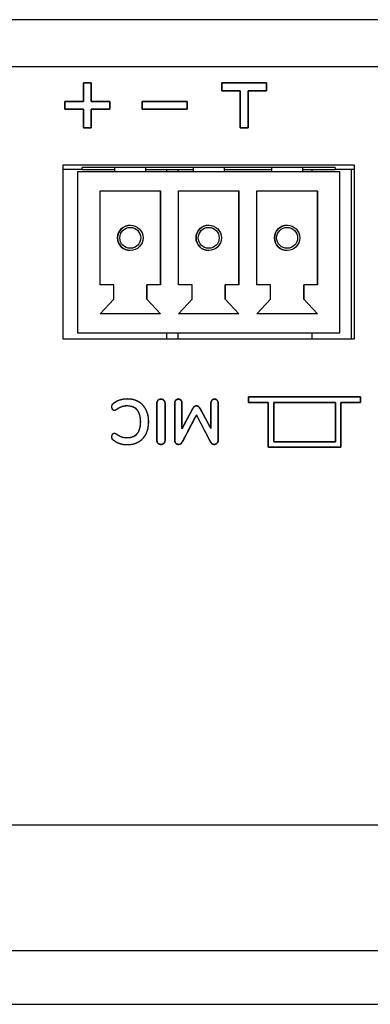
# Model space of a CAD drawing. Units: millimetres. Extents: x 5 to 1169, y 20 to 821.
# Drawn here: x 257 to 273, y 112 to 156 of the extents above; entities that cross this region are included whole.
import ezdxf

# ---------------------------------------------------------------- set-up
doc = ezdxf.new("R2010")
doc.units = ezdxf.units.MM
for name, color, linetype in [('00-3683-0101_BAS', 7, 'Continuous'), ('00-3684-0100_FRO', 7, 'Continuous'), ('00-3685-0101_TOP', 7, 'Continuous'), ('BASE_3C_VERDA_MI', 7, 'Continuous'), ('BASE_CIRCUIT_E-S', 7, 'Continuous'), ('Default', 7, 'Continuous'), ('Silk', 7, 'Continuous')]:
    doc.layers.add(name, color=color, linetype=linetype)

# ---------------------------------------------------------------- blocks, each defined once
blk = doc.blocks.new('SE3')
at = {"layer": '00-3683-0101_BAS', "color": 7, "linetype": 'Continuous'}
for p, q in [((552.204, 155.562), (119.804, 155.562)), ((259.141, 141.28), (259.141, 149.08)), ((259.141, 149.08), (272.141, 149.08)), ((272.141, 149.08), (272.141, 141.28)), ((272.141, 141.28), (259.141, 141.28))]:
    blk.add_line(p, q, dxfattribs=at)
at = {"layer": '00-3683-0101_BAS', "color": 7}
blk.add_line((552.204, 153.462), (119.804, 153.462), dxfattribs=at)
at = {"layer": '00-3684-0100_FRO', "color": 7, "linetype": 'Continuous'}
blk.add_line((96.704, 111.559), (575.304, 111.559), dxfattribs=at)
at = {"layer": '00-3685-0101_TOP', "color": 7, "linetype": 'Continuous'}
for p, q in [((454.742, 119.562), (217.266, 119.562)), ((119.756, 111.562), (552.252, 111.562))]:
    blk.add_line(p, q, dxfattribs=at)
at = {"layer": '00-3685-0101_TOP', "color": 7}
blk.add_line((119.756, 113.962), (552.252, 113.962), dxfattribs=at)
at = {"layer": 'BASE_3C_VERDA_MI', "color": 7, "linetype": 'Continuous'}
for p, q in [((259.792, 148.762), (259.792, 141.562)), ((271.492, 148.762), (259.792, 148.762)), ((259.792, 148.762), (259.792, 141.562)), ((261.442, 148.962), (261.442, 148.762)), ((262.842, 148.762), (262.842, 148.962)), ((264.942, 148.962), (264.942, 148.762)), ((266.342, 148.762), (266.342, 148.962)), ((268.442, 148.962), (268.442, 148.762)), ((269.842, 148.762), (269.842, 148.962)), ((271.492, 141.562), (271.492, 148.762)), ((260.792, 143.712), (260.792, 147.912)), ((260.792, 147.912), (263.492, 147.912)), ((263.492, 147.912), (263.492, 143.712)), ((263.492, 143.712), (263.492, 147.912)), ((264.292, 143.712), (264.292, 147.912)), ((264.292, 147.912), (266.992, 147.912)), ((266.992, 147.912), (266.992, 143.712)), ((266.992, 143.712), (266.992, 147.912)), ((267.792, 143.712), (267.792, 147.912)), ((267.792, 147.912), (270.492, 147.912)), ((270.492, 147.912), (270.492, 143.712)), ((270.492, 143.712), (270.492, 147.912)), ((261.402, 143.712), (260.792, 143.712)), ((261.402, 143.071), (261.402, 143.712)), ((263.492, 143.712), (262.882, 143.712)), ((262.882, 143.712), (262.882, 143.071)), ((262.882, 143.071), (262.882, 143.712)), ((264.902, 143.712), (264.292, 143.712)), ((264.902, 143.071), (264.902, 143.712)), ((266.992, 143.712), (266.382, 143.712)), ((266.382, 143.712), (266.382, 143.071)), ((266.382, 143.071), (266.382, 143.712)), ((268.402, 143.712), (267.792, 143.712)), ((268.402, 143.071), (268.402, 143.712)), ((270.492, 143.712), (269.882, 143.712)), ((269.882, 143.712), (269.882, 143.071)), ((269.882, 143.071), (269.882, 143.712)), ((260.792, 142.412), (261.402, 143.071)), ((262.882, 143.071), (263.492, 142.412)), ((263.492, 142.412), (262.882, 143.071)), ((264.292, 142.412), (264.902, 143.071)), ((266.382, 143.071), (266.992, 142.412)), ((266.992, 142.412), (266.382, 143.071)), ((267.792, 142.412), (268.402, 143.071)), ((269.882, 143.071), (270.492, 142.412)), ((270.492, 142.412), (269.882, 143.071)), ((263.492, 142.412), (260.792, 142.412)), ((266.992, 142.412), (264.292, 142.412)), ((270.492, 142.412), (267.792, 142.412)), ((259.792, 141.562), (271.492, 141.562))]:
    blk.add_line(p, q, dxfattribs=at)
for centre, radius in [((262.142, 145.812), 0.567), ((262.142, 145.812), 0.467), ((265.642, 145.812), 0.567), ((265.642, 145.812), 0.467), ((269.142, 145.812), 0.567), ((269.142, 145.812), 0.467)]:
    blk.add_circle(centre, radius, dxfattribs=at)
for centre in [(262.142, 145.812), (265.642, 145.812), (269.142, 145.812)]:
    blk.add_arc(centre, 0.567, 90, 270, dxfattribs=at)
at = {"layer": 'BASE_CIRCUIT_E-S', "color": 7, "linetype": 'Continuous'}
for p, q in [((259.992, 148.862), (259.141, 148.862)), ((271.292, 148.962), (259.992, 148.962)), ((259.992, 148.862), (259.992, 148.962)), ((259.992, 148.862), (261.442, 148.862)), ((262.842, 148.862), (264.942, 148.862)), ((263.767, 148.762), (263.767, 148.862)), ((264.267, 148.862), (264.267, 148.762)), ((266.342, 148.862), (268.442, 148.862)), ((269.842, 148.862), (271.292, 148.862)), ((270.267, 148.762), (270.267, 148.862)), ((271.292, 148.962), (271.292, 148.862)), ((271.292, 148.962), (271.292, 148.862)), ((272.141, 148.862), (271.292, 148.862)), ((272.017, 141.28), (272.017, 148.862)), ((263.767, 141.28), (263.767, 141.562)), ((264.267, 141.562), (264.267, 141.28)), ((270.267, 141.28), (270.267, 141.562))]:
    blk.add_line(p, q, dxfattribs=at)

msp = doc.modelspace()

# ---------------------------------------------------------------- linework, layer by layer
at = {"layer": 'Silk', "color": 7, "linetype": 'Continuous'}
for points, degree, knots in [([(260.398, 151.911), (260.431, 151.911), (260.518, 151.911), (260.642, 151.911), (260.786, 151.911), (260.933, 151.911), (261.065, 151.911), (261.167, 151.911), (261.219, 151.911), (261.223, 151.904), (261.223, 151.874), (261.223, 151.826), (261.223, 151.767), (261.223, 151.704), (261.223, 151.645), (261.223, 151.597), (261.223, 151.567), (261.219, 151.561), (261.167, 151.561), (261.065, 151.561), (260.933, 151.561), (260.786, 151.561), (260.642, 151.561), (260.518, 151.561), (260.431, 151.561), (260.398, 151.561), (260.398, 151.528), (260.398, 151.441), (260.398, 151.317), (260.398, 151.173), (260.398, 151.026), (260.398, 150.894), (260.398, 150.792), (260.398, 150.74), (260.392, 150.736), (260.362, 150.736), (260.314, 150.736), (260.255, 150.736), (260.192, 150.736), (260.133, 150.736), (260.085, 150.736), (260.055, 150.736), (260.048, 150.74), (260.048, 150.792), (260.048, 150.894), (260.048, 151.026), (260.048, 151.173), (260.048, 151.317), (260.048, 151.441), (260.048, 151.528), (260.048, 151.561), (260.016, 151.561), (259.929, 151.561), (259.805, 151.561), (259.661, 151.561), (259.514, 151.561), (259.381, 151.561), (259.28, 151.561), (259.227, 151.561), (259.223, 151.567), (259.223, 151.597), (259.223, 151.645), (259.223, 151.704), (259.223, 151.767), (259.223, 151.826), (259.223, 151.874), (259.223, 151.904), (259.227, 151.911), (259.28, 151.911), (259.381, 151.911), (259.514, 151.911), (259.661, 151.911), (259.805, 151.911), (259.929, 151.911), (260.016, 151.911), (260.048, 151.911), (260.048, 151.944), (260.048, 152.031), (260.048, 152.155), (260.048, 152.299), (260.048, 152.445), (260.048, 152.578), (260.048, 152.679), (260.048, 152.732), (260.055, 152.736), (260.085, 152.736), (260.133, 152.736), (260.192, 152.736), (260.255, 152.736), (260.314, 152.736), (260.362, 152.736), (260.392, 152.736), (260.398, 152.732), (260.398, 152.679), (260.398, 152.578), (260.398, 152.445), (260.398, 152.299), (260.398, 152.155), (260.398, 152.031), (260.398, 151.944), (260.398, 151.911)], 1, [0, 0, 0.00411, 0.01501, 0.030557, 0.048605, 0.067011, 0.08363, 0.096317, 0.102929, 0.103861, 0.107627, 0.113666, 0.12107, 0.12893, 0.136334, 0.142373, 0.146139, 0.147071, 0.153683, 0.16637, 0.182989, 0.201395, 0.219443, 0.23499, 0.24589, 0.25, 0.25411, 0.26501, 0.280557, 0.298605, 0.317011, 0.33363, 0.346317, 0.352929, 0.353861, 0.357627, 0.363666, 0.37107, 0.37893, 0.386334, 0.392373, 0.396139, 0.397071, 0.403683, 0.41637, 0.432989, 0.451395, 0.469443, 0.48499, 0.49589, 0.5, 0.50411, 0.51501, 0.530557, 0.548605, 0.567011, 0.58363, 0.596317, 0.602929, 0.603861, 0.607627, 0.613666, 0.62107, 0.62893, 0.636334, 0.642373, 0.646139, 0.647071, 0.653683, 0.66637, 0.682989, 0.701395, 0.719443, 0.73499, 0.74589, 0.75, 0.75411, 0.76501, 0.780557, 0.798605, 0.817011, 0.83363, 0.846317, 0.852929, 0.853861, 0.857627, 0.863666, 0.87107, 0.87893, 0.886334, 0.892373, 0.896139, 0.897071, 0.903683, 0.91637, 0.932989, 0.951395, 0.969443, 0.98499, 0.99589, 1, 1]), ([(267.048, 152.386), (267.033, 152.386), (266.992, 152.386), (266.929, 152.386), (266.849, 152.386), (266.758, 152.386), (266.661, 152.386), (266.562, 152.386), (266.467, 152.386), (266.381, 152.386), (266.309, 152.386), (266.256, 152.386), (266.227, 152.386), (266.223, 152.387), (266.223, 152.4), (266.223, 152.422), (266.223, 152.453), (266.223, 152.489), (266.223, 152.529), (266.223, 152.571), (266.223, 152.613), (266.223, 152.651), (266.223, 152.685), (266.223, 152.712), (266.223, 152.729), (266.223, 152.736), (266.26, 152.736), (266.361, 152.736), (266.514, 152.736), (266.707, 152.736), (266.927, 152.736), (267.163, 152.736), (267.402, 152.736), (267.632, 152.736), (267.841, 152.736), (268.015, 152.736), (268.144, 152.736), (268.214, 152.736), (268.223, 152.734), (268.223, 152.722), (268.223, 152.699), (268.223, 152.669), (268.223, 152.632), (268.223, 152.592), (268.223, 152.55), (268.223, 152.509), (268.223, 152.47), (268.223, 152.437), (268.223, 152.41), (268.223, 152.392), (268.223, 152.386), (268.208, 152.386), (268.167, 152.386), (268.104, 152.386), (268.024, 152.386), (267.933, 152.386), (267.836, 152.386), (267.737, 152.386), (267.642, 152.386), (267.556, 152.386), (267.484, 152.386), (267.431, 152.386), (267.402, 152.386), (267.398, 152.378), (267.398, 152.32), (267.398, 152.214), (267.398, 152.07), (267.398, 151.898), (267.398, 151.709), (267.398, 151.511), (267.398, 151.317), (267.398, 151.135), (267.398, 150.975), (267.398, 150.849), (267.398, 150.766), (267.398, 150.736), (267.392, 150.736), (267.374, 150.736), (267.348, 150.736), (267.314, 150.736), (267.275, 150.736), (267.234, 150.736), (267.192, 150.736), (267.152, 150.736), (267.115, 150.736), (267.085, 150.736), (267.062, 150.736), (267.05, 150.736), (267.048, 150.744), (267.048, 150.801), (267.048, 150.907), (267.048, 151.051), (267.048, 151.223), (267.048, 151.413), (267.048, 151.61), (267.048, 151.805), (267.048, 151.987), (267.048, 152.146), (267.048, 152.273), (267.048, 152.356), (267.048, 152.386)], 1, [0, 0, 0.001876, 0.007082, 0.014982, 0.024944, 0.036333, 0.048514, 0.060854, 0.072718, 0.083473, 0.092483, 0.099116, 0.102736, 0.10326, 0.104795, 0.107609, 0.111432, 0.115994, 0.121028, 0.126263, 0.131431, 0.136262, 0.140488, 0.14384, 0.146048, 0.146844, 0.151392, 0.164012, 0.183165, 0.207315, 0.234924, 0.264454, 0.294369, 0.323131, 0.349203, 0.371046, 0.387125, 0.395901, 0.397087, 0.398623, 0.401437, 0.40526, 0.409822, 0.414855, 0.420091, 0.425258, 0.43009, 0.434316, 0.437668, 0.439876, 0.440672, 0.442548, 0.447754, 0.455655, 0.465616, 0.477005, 0.489186, 0.501526, 0.513391, 0.524145, 0.533156, 0.539788, 0.543408, 0.544486, 0.551726, 0.564991, 0.583012, 0.604521, 0.62825, 0.65293, 0.677292, 0.70007, 0.719993, 0.735795, 0.746206, 0.749958, 0.750754, 0.752962, 0.756314, 0.76054, 0.765372, 0.77054, 0.775775, 0.780808, 0.78537, 0.789193, 0.792007, 0.793543, 0.794529, 0.801769, 0.815033, 0.833054, 0.854563, 0.878292, 0.902972, 0.927335, 0.950112, 0.970035, 0.985837, 0.996248, 1, 1]), ([(264.673, 151.911), (264.664, 151.911), (264.637, 151.911), (264.594, 151.911), (264.536, 151.911), (264.465, 151.911), (264.383, 151.911), (264.291, 151.911), (264.19, 151.911), (264.082, 151.911), (263.969, 151.911), (263.852, 151.911), (263.733, 151.911), (263.613, 151.911), (263.494, 151.911), (263.377, 151.911), (263.264, 151.911), (263.157, 151.911), (263.056, 151.911), (262.964, 151.911), (262.881, 151.911), (262.811, 151.911), (262.753, 151.911), (262.71, 151.911), (262.683, 151.911), (262.673, 151.911), (262.673, 151.909), (262.673, 151.904), (262.673, 151.897), (262.673, 151.887), (262.673, 151.874), (262.673, 151.86), (262.673, 151.844), (262.673, 151.826), (262.673, 151.807), (262.673, 151.788), (262.673, 151.767), (262.673, 151.746), (262.673, 151.725), (262.673, 151.704), (262.673, 151.684), (262.673, 151.664), (262.673, 151.645), (262.673, 151.628), (262.673, 151.612), (262.673, 151.597), (262.673, 151.585), (262.673, 151.575), (262.673, 151.567), (262.673, 151.562), (262.673, 151.561), (262.683, 151.561), (262.71, 151.561), (262.753, 151.561), (262.811, 151.561), (262.881, 151.561), (262.964, 151.561), (263.056, 151.561), (263.157, 151.561), (263.264, 151.561), (263.377, 151.561), (263.494, 151.561), (263.613, 151.561), (263.733, 151.561), (263.852, 151.561), (263.969, 151.561), (264.082, 151.561), (264.19, 151.561), (264.291, 151.561), (264.383, 151.561), (264.465, 151.561), (264.536, 151.561), (264.594, 151.561), (264.637, 151.561), (264.664, 151.561), (264.673, 151.561), (264.673, 151.562), (264.673, 151.567), (264.673, 151.575), (264.673, 151.585), (264.673, 151.597), (264.673, 151.612), (264.673, 151.628), (264.673, 151.645), (264.673, 151.664), (264.673, 151.684), (264.673, 151.704), (264.673, 151.725), (264.673, 151.746), (264.673, 151.767), (264.673, 151.788), (264.673, 151.807), (264.673, 151.826), (264.673, 151.844), (264.673, 151.86), (264.673, 151.874), (264.673, 151.887), (264.673, 151.897), (264.673, 151.904), (264.673, 151.909), (264.673, 151.911)], 1, [0, 0, 0.001988, 0.007734, 0.016912, 0.029195, 0.044255, 0.061767, 0.081403, 0.102836, 0.12574, 0.149787, 0.174652, 0.200007, 0.225525, 0.25088, 0.275745, 0.299792, 0.322696, 0.344129, 0.363765, 0.381277, 0.396337, 0.40862, 0.417797, 0.423544, 0.425532, 0.42588, 0.426885, 0.428492, 0.430641, 0.433277, 0.436341, 0.439777, 0.443528, 0.447536, 0.451745, 0.456096, 0.460533, 0.464999, 0.469436, 0.473787, 0.477996, 0.482004, 0.485755, 0.489191, 0.492255, 0.494891, 0.49704, 0.498646, 0.499652, 0.5, 0.501988, 0.507734, 0.516912, 0.529195, 0.544255, 0.561767, 0.581403, 0.602836, 0.62574, 0.649787, 0.674652, 0.700007, 0.725525, 0.75088, 0.775745, 0.799792, 0.822696, 0.844129, 0.863765, 0.881277, 0.896337, 0.90862, 0.917797, 0.923544, 0.925532, 0.92588, 0.926885, 0.928492, 0.930641, 0.933277, 0.936341, 0.939777, 0.943528, 0.947536, 0.951745, 0.956096, 0.960533, 0.964999, 0.969436, 0.973787, 0.977996, 0.982004, 0.985755, 0.989191, 0.992255, 0.994891, 0.99704, 0.998646, 0.999652, 1, 1]), ([(262.011, 138.611), (262.203, 138.611), (262.371, 138.57), (262.515, 138.487), (262.659, 138.404), (262.769, 138.285), (262.846, 138.131), (262.924, 137.977), (262.962, 137.796), (262.962, 137.589), (262.962, 137.382), (262.924, 137.202), (262.846, 137.049), (262.769, 136.896), (262.659, 136.777), (262.515, 136.695), (262.371, 136.612), (262.203, 136.57), (262.011, 136.57), (261.887, 136.57), (261.77, 136.589), (261.661, 136.626), (261.552, 136.662), (261.455, 136.715), (261.37, 136.785), (261.346, 136.804), (261.329, 136.824), (261.32, 136.844), (261.31, 136.865), (261.306, 136.89), (261.306, 136.92), (261.306, 136.962), (261.317, 136.997), (261.339, 137.025), (261.362, 137.053), (261.389, 137.067), (261.421, 137.067), (261.459, 137.067), (261.497, 137.054), (261.537, 137.028), (261.618, 136.967), (261.693, 136.926), (261.763, 136.902), (261.832, 136.879), (261.909, 136.867), (261.994, 136.867), (262.19, 136.867), (262.338, 136.928), (262.439, 137.05), (262.539, 137.173), (262.59, 137.352), (262.59, 137.589), (262.59, 137.828), (262.539, 138.009), (262.439, 138.131), (262.338, 138.253), (262.19, 138.315), (261.994, 138.315), (261.913, 138.315), (261.838, 138.302), (261.77, 138.278), (261.701, 138.253), (261.623, 138.212), (261.537, 138.154), (261.518, 138.142), (261.499, 138.133), (261.48, 138.126), (261.462, 138.118), (261.442, 138.114), (261.421, 138.114), (261.389, 138.114), (261.362, 138.128), (261.339, 138.157), (261.317, 138.185), (261.306, 138.22), (261.306, 138.261), (261.306, 138.289), (261.31, 138.314), (261.32, 138.336), (261.329, 138.357), (261.346, 138.378), (261.37, 138.396), (261.455, 138.466), (261.552, 138.519), (261.661, 138.556), (261.77, 138.593), (261.887, 138.611), (262.011, 138.611)], 3, [0, 0, 0, 0, 0.034483, 0.034483, 0.034483, 0.068966, 0.068966, 0.068966, 0.103448, 0.103448, 0.103448, 0.137931, 0.137931, 0.137931, 0.172414, 0.172414, 0.172414, 0.206897, 0.206897, 0.206897, 0.241379, 0.241379, 0.241379, 0.275862, 0.275862, 0.275862, 0.310345, 0.310345, 0.310345, 0.344828, 0.344828, 0.344828, 0.37931, 0.37931, 0.37931, 0.413793, 0.413793, 0.413793, 0.448276, 0.448276, 0.448276, 0.482759, 0.482759, 0.482759, 0.517241, 0.517241, 0.517241, 0.551724, 0.551724, 0.551724, 0.586207, 0.586207, 0.586207, 0.62069, 0.62069, 0.62069, 0.655172, 0.655172, 0.655172, 0.689655, 0.689655, 0.689655, 0.724138, 0.724138, 0.724138, 0.758621, 0.758621, 0.758621, 0.793103, 0.793103, 0.793103, 0.827586, 0.827586, 0.827586, 0.862069, 0.862069, 0.862069, 0.896552, 0.896552, 0.896552, 0.931034, 0.931034, 0.931034, 0.965517, 0.965517, 0.965517, 1, 1, 1, 1]), ([(262.011, 138.611), (262.172, 138.601), (262.321, 138.569), (262.457, 138.517), (262.581, 138.444), (262.689, 138.353), (262.779, 138.244), (262.853, 138.117), (262.909, 137.975), (262.945, 137.819), (262.961, 137.651), (262.958, 137.474), (262.935, 137.31), (262.893, 137.159), (262.832, 137.022), (262.753, 136.901), (262.657, 136.798), (262.545, 136.713), (262.416, 136.646), (262.276, 136.6), (262.123, 136.575), (261.978, 136.571), (261.873, 136.578), (261.772, 136.595), (261.674, 136.621), (261.582, 136.656), (261.495, 136.699), (261.415, 136.751), (261.362, 136.792), (261.344, 136.809), (261.33, 136.826), (261.32, 136.844), (261.313, 136.863), (261.308, 136.884), (261.306, 136.908), (261.306, 136.939), (261.312, 136.971), (261.324, 137.001), (261.341, 137.027), (261.362, 137.047), (261.385, 137.06), (261.411, 137.067), (261.442, 137.066), (261.475, 137.059), (261.509, 137.044), (261.549, 137.019), (261.617, 136.973), (261.683, 136.936), (261.746, 136.908), (261.808, 136.889), (261.873, 136.876), (261.942, 136.868), (262.04, 136.868), (262.192, 136.892), (262.319, 136.947), (262.423, 137.032), (262.502, 137.148), (262.556, 137.293), (262.585, 137.467), (262.588, 137.666), (262.565, 137.848), (262.518, 138.001), (262.445, 138.124), (262.347, 138.217), (262.225, 138.279), (262.079, 138.311), (261.96, 138.314), (261.893, 138.308), (261.829, 138.296), (261.768, 138.277), (261.705, 138.251), (261.639, 138.217), (261.568, 138.174), (261.527, 138.148), (261.511, 138.139), (261.495, 138.132), (261.478, 138.125), (261.462, 138.119), (261.444, 138.116), (261.427, 138.114), (261.403, 138.116), (261.378, 138.124), (261.355, 138.14), (261.335, 138.163), (261.319, 138.19), (261.31, 138.22), (261.306, 138.254), (261.306, 138.28), (261.309, 138.302), (261.315, 138.323), (261.323, 138.342), (261.334, 138.361), (261.349, 138.378), (261.368, 138.395), (261.439, 138.447), (261.521, 138.496), (261.61, 138.537), (261.704, 138.569), (261.803, 138.593), (261.905, 138.606), (262.011, 138.611)], 1, [0, 0, 0.018695, 0.036328, 0.053295, 0.069944, 0.086272, 0.102711, 0.119743, 0.13744, 0.155944, 0.175606, 0.196055, 0.215296, 0.233454, 0.250888, 0.267624, 0.283941, 0.300326, 0.317071, 0.334199, 0.352122, 0.369013, 0.381211, 0.393097, 0.404778, 0.416265, 0.42748, 0.438545, 0.44628, 0.449121, 0.451699, 0.454072, 0.456435, 0.458985, 0.461763, 0.465306, 0.469148, 0.472796, 0.476402, 0.479806, 0.482931, 0.486005, 0.489576, 0.493528, 0.49777, 0.503314, 0.512886, 0.521614, 0.529565, 0.537055, 0.544767, 0.552811, 0.564221, 0.582018, 0.598122, 0.613714, 0.629986, 0.647903, 0.668323, 0.691417, 0.712673, 0.731206, 0.747808, 0.763473, 0.779339, 0.796634, 0.810375, 0.818216, 0.825802, 0.833212, 0.841018, 0.849715, 0.859349, 0.864905, 0.867058, 0.869164, 0.871227, 0.873254, 0.875278, 0.877327, 0.880139, 0.883201, 0.886388, 0.889898, 0.893503, 0.897198, 0.901125, 0.904181, 0.906804, 0.909288, 0.911688, 0.914181, 0.916868, 0.919808, 0.930025, 0.941125, 0.952415, 0.963981, 0.975712, 0.987683, 1, 1]), ([(271.546, 138.453), (271.561, 138.453), (271.606, 138.453), (271.673, 138.453), (271.757, 138.453), (271.854, 138.453), (271.957, 138.453), (272.061, 138.453), (272.162, 138.453), (272.253, 138.453), (272.33, 138.453), (272.386, 138.453), (272.416, 138.453), (272.421, 138.454), (272.421, 138.463), (272.421, 138.479), (272.421, 138.501), (272.421, 138.527), (272.421, 138.556), (272.421, 138.586), (272.421, 138.615), (272.421, 138.643), (272.421, 138.667), (272.421, 138.686), (272.421, 138.699), (272.421, 138.703), (272.33, 138.703), (272.077, 138.703), (271.695, 138.703), (271.212, 138.703), (270.661, 138.703), (270.07, 138.703), (269.473, 138.703), (268.898, 138.703), (268.377, 138.703), (267.941, 138.703), (267.619, 138.703), (267.444, 138.703), (267.421, 138.702), (267.421, 138.693), (267.421, 138.677), (267.421, 138.655), (267.421, 138.629), (267.421, 138.6), (267.421, 138.571), (267.421, 138.541), (267.421, 138.514), (267.421, 138.489), (267.421, 138.47), (267.421, 138.458), (267.421, 138.453), (267.436, 138.453), (267.481, 138.453), (267.548, 138.453), (267.632, 138.453), (267.729, 138.453), (267.832, 138.453), (267.936, 138.453), (268.037, 138.453), (268.128, 138.453), (268.205, 138.453), (268.261, 138.453), (268.291, 138.453), (268.296, 138.444), (268.296, 138.374), (268.296, 138.245), (268.296, 138.07), (268.296, 137.862), (268.296, 137.632), (268.296, 137.393), (268.296, 137.157), (268.296, 136.936), (268.296, 136.743), (268.296, 136.59), (268.296, 136.489), (268.296, 136.453), (268.355, 136.453), (268.518, 136.453), (268.767, 136.453), (269.081, 136.453), (269.44, 136.453), (269.823, 136.453), (270.212, 136.453), (270.585, 136.453), (270.924, 136.453), (271.208, 136.453), (271.416, 136.453), (271.53, 136.453), (271.546, 136.462), (271.546, 136.533), (271.546, 136.661), (271.546, 136.836), (271.546, 137.044), (271.546, 137.274), (271.546, 137.513), (271.546, 137.749), (271.546, 137.97), (271.546, 138.163), (271.546, 138.316), (271.546, 138.417), (271.546, 138.453)], 1, [0, 0, 0.001098, 0.004144, 0.008766, 0.014595, 0.021259, 0.028387, 0.035607, 0.042549, 0.048842, 0.054114, 0.057995, 0.060113, 0.060406, 0.061012, 0.06212, 0.063627, 0.065425, 0.067408, 0.069471, 0.071508, 0.073411, 0.075077, 0.076398, 0.077268, 0.077582, 0.083854, 0.101259, 0.127676, 0.160983, 0.199062, 0.239791, 0.28105, 0.320719, 0.356677, 0.386805, 0.40898, 0.421084, 0.422699, 0.423304, 0.424413, 0.425919, 0.427717, 0.4297, 0.431763, 0.4338, 0.435704, 0.437369, 0.43869, 0.43956, 0.439874, 0.440971, 0.444017, 0.44864, 0.454469, 0.461133, 0.46826, 0.475481, 0.482423, 0.488715, 0.493988, 0.497868, 0.499987, 0.500691, 0.505532, 0.514402, 0.526453, 0.540837, 0.556704, 0.573208, 0.589499, 0.604731, 0.618054, 0.628621, 0.635583, 0.638092, 0.642169, 0.653482, 0.670653, 0.692303, 0.717054, 0.743528, 0.770346, 0.796131, 0.819504, 0.839087, 0.853501, 0.861368, 0.862599, 0.867441, 0.876311, 0.888362, 0.902745, 0.918612, 0.935116, 0.951408, 0.966639, 0.979962, 0.990529, 0.997491, 1, 1]), ([(263.329, 138.419), (263.329, 138.474), (263.345, 138.518), (263.378, 138.552), (263.411, 138.586), (263.456, 138.602), (263.512, 138.602)], 3, [0, 0, 0, 0, 0.5, 0.5, 0.5, 1, 1, 1, 1]), ([(263.512, 138.602), (263.528, 138.602), (263.544, 138.6), (263.559, 138.598), (263.573, 138.594), (263.586, 138.59), (263.599, 138.584), (263.611, 138.578), (263.623, 138.57), (263.633, 138.561), (263.644, 138.552), (263.653, 138.541), (263.661, 138.53), (263.669, 138.518), (263.675, 138.506), (263.681, 138.493), (263.685, 138.48), (263.689, 138.465), (263.691, 138.451), (263.693, 138.435), (263.693, 138.419), (263.693, 138.373), (263.693, 138.247), (263.693, 138.061), (263.693, 137.836), (263.693, 137.591), (263.693, 137.346), (263.693, 137.12), (263.693, 136.935), (263.693, 136.809), (263.693, 136.762), (263.693, 136.746), (263.691, 136.731), (263.689, 136.716), (263.685, 136.702), (263.681, 136.689), (263.675, 136.676), (263.669, 136.664), (263.661, 136.652), (263.653, 136.641), (263.644, 136.631), (263.633, 136.622), (263.623, 136.613), (263.611, 136.606), (263.599, 136.6), (263.586, 136.594), (263.573, 136.59), (263.559, 136.586), (263.544, 136.584), (263.528, 136.582), (263.512, 136.582), (263.496, 136.582), (263.48, 136.584), (263.465, 136.586), (263.45, 136.59), (263.437, 136.594), (263.423, 136.6), (263.411, 136.606), (263.4, 136.613), (263.389, 136.622), (263.378, 136.631), (263.369, 136.641), (263.361, 136.652), (263.353, 136.664), (263.347, 136.676), (263.341, 136.689), (263.337, 136.702), (263.333, 136.716), (263.331, 136.731), (263.329, 136.746), (263.329, 136.762), (263.329, 136.809), (263.329, 136.935), (263.329, 137.12), (263.329, 137.346), (263.329, 137.591), (263.329, 137.836), (263.329, 138.061), (263.329, 138.247), (263.329, 138.373), (263.329, 138.419), (263.329, 138.435), (263.331, 138.451), (263.333, 138.465), (263.337, 138.48), (263.341, 138.493), (263.347, 138.506), (263.353, 138.518), (263.361, 138.53), (263.369, 138.541), (263.378, 138.552), (263.389, 138.561), (263.4, 138.57), (263.411, 138.578), (263.423, 138.584), (263.437, 138.59), (263.45, 138.594), (263.465, 138.598), (263.48, 138.6), (263.496, 138.602), (263.512, 138.602)], 1, [0, 0, 0.003589, 0.007047, 0.010391, 0.013639, 0.016812, 0.019932, 0.02302, 0.026102, 0.0292, 0.032339, 0.035477, 0.038582, 0.041677, 0.044782, 0.04792, 0.051112, 0.054377, 0.057735, 0.061202, 0.064795, 0.07516, 0.103295, 0.144757, 0.195104, 0.249894, 0.304683, 0.35503, 0.396492, 0.424627, 0.434993, 0.438582, 0.442039, 0.445381, 0.448625, 0.451791, 0.454899, 0.457971, 0.46103, 0.464098, 0.467197, 0.470293, 0.473357, 0.476412, 0.479482, 0.482588, 0.485752, 0.488996, 0.492337, 0.495794, 0.499383, 0.503093, 0.506658, 0.510092, 0.513416, 0.516646, 0.519805, 0.522916, 0.526, 0.529082, 0.532187, 0.535287, 0.538355, 0.541413, 0.544485, 0.547593, 0.550759, 0.554003, 0.557345, 0.560802, 0.564391, 0.574757, 0.602892, 0.644354, 0.694701, 0.74949, 0.80428, 0.854627, 0.896089, 0.924224, 0.93459, 0.938182, 0.941649, 0.945007, 0.948272, 0.951464, 0.954602, 0.957707, 0.960802, 0.963908, 0.967046, 0.970193, 0.973309, 0.976419, 0.979549, 0.982721, 0.98596, 0.989288, 0.992725, 0.99629, 1, 1]), ([(263.512, 138.602), (263.567, 138.602), (263.611, 138.586), (263.644, 138.552), (263.677, 138.518), (263.693, 138.474), (263.693, 138.419)], 3, [0, 0, 0, 0, 0.5, 0.5, 0.5, 1, 1, 1, 1]), ([(264.125, 138.433), (264.125, 138.486), (264.14, 138.527), (264.17, 138.557), (264.2, 138.587), (264.24, 138.602), (264.289, 138.602), (264.337, 138.602), (264.376, 138.587), (264.404, 138.557), (264.433, 138.527), (264.447, 138.486), (264.447, 138.433)], 3, [0, 0, 0, 0, 0.25, 0.25, 0.25, 0.5, 0.5, 0.5, 0.75, 0.75, 0.75, 1, 1, 1, 1]), ([(264.3, 136.582), (264.261, 136.585), (264.226, 136.595), (264.195, 136.612), (264.169, 136.635), (264.148, 136.664), (264.134, 136.697), (264.126, 136.734), (264.125, 136.793), (264.125, 137.211), (264.125, 137.845), (264.125, 138.344), (264.125, 138.452), (264.131, 138.488), (264.143, 138.52), (264.161, 138.548), (264.185, 138.571), (264.213, 138.587), (264.244, 138.598), (264.28, 138.602), (264.317, 138.601), (264.349, 138.593), (264.378, 138.579), (264.403, 138.559), (264.422, 138.534), (264.436, 138.504), (264.444, 138.469), (264.447, 138.432), (264.447, 138.211), (264.447, 137.782), (264.447, 137.391), (264.452, 137.28), (264.563, 137.49), (264.744, 137.833), (264.893, 138.117), (264.933, 138.191), (264.951, 138.22), (264.971, 138.244), (264.99, 138.263), (265.011, 138.279), (265.034, 138.29), (265.058, 138.297), (265.084, 138.3), (265.112, 138.3), (265.137, 138.295), (265.161, 138.287), (265.183, 138.275), (265.203, 138.258), (265.223, 138.237), (265.241, 138.21), (265.259, 138.179), (265.34, 138.029), (265.515, 137.705), (265.682, 137.395), (265.742, 137.29), (265.742, 137.533), (265.742, 137.962), (265.742, 138.335), (265.742, 138.445), (265.747, 138.482), (265.758, 138.514), (265.774, 138.542), (265.797, 138.566), (265.823, 138.585), (265.854, 138.596), (265.888, 138.602), (265.925, 138.601), (265.959, 138.595), (265.988, 138.582), (266.013, 138.563), (266.034, 138.538), (266.049, 138.509), (266.058, 138.475), (266.061, 138.436), (266.061, 138.191), (266.061, 137.598), (266.061, 137.005), (266.061, 136.759), (266.057, 136.719), (266.047, 136.684), (266.031, 136.652), (266.009, 136.625), (265.981, 136.605), (265.949, 136.591), (265.913, 136.583), (265.867, 136.583), (265.816, 136.598), (265.771, 136.628), (265.732, 136.676), (265.683, 136.767), (265.496, 137.123), (265.258, 137.577), (265.101, 137.875), (265.037, 137.795), (264.834, 137.407), (264.601, 136.961), (264.469, 136.709), (264.437, 136.656), (264.397, 136.615), (264.351, 136.59), (264.3, 136.582)], 1, [0, 0, 0.003054, 0.005878, 0.008598, 0.011346, 0.0141, 0.0169, 0.019874, 0.024462, 0.05705, 0.106554, 0.145486, 0.153876, 0.156776, 0.159451, 0.162021, 0.164582, 0.167105, 0.1697, 0.17248, 0.175354, 0.177986, 0.180467, 0.182927, 0.185432, 0.188011, 0.190783, 0.193705, 0.21095, 0.244383, 0.274873, 0.28358, 0.302122, 0.332369, 0.357414, 0.363997, 0.366634, 0.369026, 0.371201, 0.373212, 0.375178, 0.377167, 0.379239, 0.381371, 0.383398, 0.385359, 0.38731, 0.389345, 0.391601, 0.394122, 0.396938, 0.410233, 0.438967, 0.466414, 0.475873, 0.49481, 0.528285, 0.557398, 0.566, 0.568862, 0.571522, 0.574088, 0.576653, 0.579165, 0.581724, 0.584458, 0.587349, 0.590014, 0.59251, 0.594965, 0.597466, 0.600025, 0.602761, 0.605772, 0.624937, 0.671188, 0.71744, 0.736614, 0.73975, 0.742637, 0.745386, 0.748115, 0.750799, 0.753515, 0.7564, 0.759989, 0.764162, 0.768422, 0.773182, 0.781247, 0.812664, 0.852615, 0.878912, 0.886966, 0.921107, 0.960361, 0.982568, 0.987416, 0.991886, 0.995937, 1, 1]), ([(264.926, 138.179), (264.949, 138.221), (264.973, 138.251), (265, 138.271), (265.026, 138.291), (265.057, 138.301), (265.093, 138.301), (265.129, 138.301), (265.16, 138.291), (265.186, 138.272), (265.212, 138.253), (265.237, 138.222), (265.259, 138.179)], 3, [0, 0, 0, 0, 0.25, 0.25, 0.25, 0.5, 0.5, 0.5, 0.75, 0.75, 0.75, 1, 1, 1, 1]), ([(265.742, 138.433), (265.742, 138.484), (265.757, 138.525), (265.786, 138.556), (265.815, 138.587), (265.854, 138.602), (265.903, 138.602), (265.952, 138.602), (265.99, 138.587), (266.019, 138.557), (266.047, 138.527), (266.061, 138.486), (266.061, 138.433)], 3, [0, 0, 0, 0, 0.25, 0.25, 0.25, 0.5, 0.5, 0.5, 0.75, 0.75, 0.75, 1, 1, 1, 1]), ([(268.546, 138.453), (268.558, 138.453), (268.595, 138.453), (268.655, 138.453), (268.734, 138.453), (268.832, 138.453), (268.945, 138.453), (269.072, 138.453), (269.21, 138.453), (269.358, 138.453), (269.514, 138.453), (269.674, 138.453), (269.838, 138.453), (270.003, 138.453), (270.167, 138.453), (270.328, 138.453), (270.483, 138.453), (270.631, 138.453), (270.769, 138.453), (270.896, 138.453), (271.01, 138.453), (271.107, 138.453), (271.186, 138.453), (271.246, 138.453), (271.283, 138.453), (271.296, 138.453), (271.296, 138.445), (271.296, 138.421), (271.296, 138.384), (271.296, 138.333), (271.296, 138.271), (271.296, 138.199), (271.296, 138.118), (271.296, 138.03), (271.296, 137.936), (271.296, 137.837), (271.296, 137.735), (271.296, 137.631), (271.296, 137.526), (271.296, 137.421), (271.296, 137.319), (271.296, 137.22), (271.296, 137.126), (271.296, 137.038), (271.296, 136.957), (271.296, 136.885), (271.296, 136.823), (271.296, 136.773), (271.296, 136.735), (271.296, 136.711), (271.296, 136.703), (271.283, 136.703), (271.246, 136.703), (271.186, 136.703), (271.107, 136.703), (271.01, 136.703), (270.896, 136.703), (270.769, 136.703), (270.631, 136.703), (270.483, 136.703), (270.328, 136.703), (270.167, 136.703), (270.003, 136.703), (269.838, 136.703), (269.674, 136.703), (269.514, 136.703), (269.358, 136.703), (269.21, 136.703), (269.072, 136.703), (268.945, 136.703), (268.832, 136.703), (268.734, 136.703), (268.655, 136.703), (268.595, 136.703), (268.558, 136.703), (268.546, 136.703), (268.546, 136.711), (268.546, 136.735), (268.546, 136.773), (268.546, 136.823), (268.546, 136.885), (268.546, 136.957), (268.546, 137.038), (268.546, 137.126), (268.546, 137.22), (268.546, 137.319), (268.546, 137.421), (268.546, 137.526), (268.546, 137.631), (268.546, 137.735), (268.546, 137.837), (268.546, 137.936), (268.546, 138.03), (268.546, 138.118), (268.546, 138.199), (268.546, 138.271), (268.546, 138.333), (268.546, 138.384), (268.546, 138.421), (268.546, 138.445), (268.546, 138.453)], 1, [0, 0, 0.001428, 0.005554, 0.012144, 0.020964, 0.031778, 0.044352, 0.058452, 0.073842, 0.090288, 0.107556, 0.12541, 0.143616, 0.16194, 0.180146, 0.198, 0.215268, 0.231714, 0.247104, 0.261204, 0.273778, 0.284592, 0.293412, 0.300002, 0.304128, 0.305556, 0.306464, 0.30909, 0.313284, 0.318896, 0.325778, 0.33378, 0.342752, 0.352546, 0.363012, 0.374, 0.385362, 0.396948, 0.408608, 0.420194, 0.431556, 0.442544, 0.45301, 0.462804, 0.471776, 0.479778, 0.48666, 0.492272, 0.496466, 0.499092, 0.5, 0.501428, 0.505554, 0.512144, 0.520964, 0.531778, 0.544352, 0.558452, 0.573842, 0.590288, 0.607556, 0.62541, 0.643616, 0.66194, 0.680146, 0.698, 0.715268, 0.731714, 0.747104, 0.761204, 0.773778, 0.784592, 0.793412, 0.800002, 0.804128, 0.805556, 0.806464, 0.80909, 0.813284, 0.818896, 0.825778, 0.83378, 0.842752, 0.852546, 0.863012, 0.874, 0.885362, 0.896948, 0.908608, 0.920194, 0.931556, 0.942544, 0.95301, 0.962804, 0.971776, 0.979778, 0.98666, 0.992272, 0.996466, 0.999092, 1, 1]), ([(263.693, 136.762), (263.693, 136.708), (263.677, 136.664), (263.644, 136.631), (263.611, 136.598), (263.567, 136.582), (263.512, 136.582), (263.456, 136.582), (263.411, 136.598), (263.378, 136.631), (263.345, 136.664), (263.329, 136.708), (263.329, 136.762)], 3, [0, 0, 0, 0, 0.25, 0.25, 0.25, 0.5, 0.5, 0.5, 0.75, 0.75, 0.75, 1, 1, 1, 1]), ([(264.3, 136.582), (264.247, 136.582), (264.205, 136.598), (264.173, 136.631), (264.141, 136.664), (264.125, 136.708), (264.125, 136.762)], 3, [0, 0, 0, 0, 0.5, 0.5, 0.5, 1, 1, 1, 1]), ([(266.061, 136.762), (266.061, 136.708), (266.045, 136.664), (266.014, 136.631), (265.983, 136.598), (265.941, 136.582), (265.889, 136.582), (265.815, 136.582), (265.758, 136.622), (265.717, 136.703)], 3, [0, 0, 0, 0, 0.333333, 0.333333, 0.333333, 0.666667, 0.666667, 0.666667, 1, 1, 1, 1])]:
    msp.add_open_spline(points, degree=degree, knots=knots, dxfattribs=at)
for points in [[(260.048, 151.911), (260.048, 151.911), (260.048, 152.736), (260.048, 152.736)], [(260.048, 152.736), (260.048, 152.736), (260.398, 152.736), (260.398, 152.736)], [(260.398, 152.736), (260.398, 152.736), (260.398, 151.911), (260.398, 151.911)], [(266.223, 152.386), (266.223, 152.386), (266.223, 152.736), (266.223, 152.736)], [(266.223, 152.736), (266.223, 152.736), (268.223, 152.736), (268.223, 152.736)], [(268.223, 152.736), (268.223, 152.736), (268.223, 152.386), (268.223, 152.386)], [(267.048, 152.386), (267.048, 152.386), (266.223, 152.386), (266.223, 152.386)], [(267.048, 150.736), (267.048, 150.736), (267.048, 152.386), (267.048, 152.386)], [(268.223, 152.386), (268.223, 152.386), (267.398, 152.386), (267.398, 152.386)], [(267.398, 152.386), (267.398, 152.386), (267.398, 150.736), (267.398, 150.736)], [(259.223, 151.561), (259.223, 151.561), (259.223, 151.911), (259.223, 151.911)], [(259.223, 151.911), (259.223, 151.911), (260.048, 151.911), (260.048, 151.911)], [(260.398, 151.911), (260.398, 151.911), (261.223, 151.911), (261.223, 151.911)], [(261.223, 151.911), (261.223, 151.911), (261.223, 151.561), (261.223, 151.561)], [(264.673, 151.911), (264.673, 151.911), (262.673, 151.911), (262.673, 151.911)], [(262.673, 151.911), (262.673, 151.911), (262.673, 151.561), (262.673, 151.561)], [(264.673, 151.561), (264.673, 151.561), (264.673, 151.911), (264.673, 151.911)], [(260.048, 151.561), (260.048, 151.561), (259.223, 151.561), (259.223, 151.561)], [(260.048, 150.736), (260.048, 150.736), (260.048, 151.561), (260.048, 151.561)], [(261.223, 151.561), (261.223, 151.561), (260.398, 151.561), (260.398, 151.561)], [(260.398, 151.561), (260.398, 151.561), (260.398, 150.736), (260.398, 150.736)], [(262.673, 151.561), (262.673, 151.561), (264.673, 151.561), (264.673, 151.561)], [(260.398, 150.736), (260.398, 150.736), (260.048, 150.736), (260.048, 150.736)], [(267.398, 150.736), (267.398, 150.736), (267.048, 150.736), (267.048, 150.736)], [(272.421, 138.703), (272.421, 138.703), (267.421, 138.703), (267.421, 138.703)], [(267.421, 138.703), (267.421, 138.703), (267.421, 138.453), (267.421, 138.453)], [(272.421, 138.453), (272.421, 138.453), (272.421, 138.703), (272.421, 138.703)], [(263.329, 136.762), (263.329, 136.762), (263.329, 138.419), (263.329, 138.419)], [(263.693, 138.419), (263.693, 138.419), (263.693, 136.762), (263.693, 136.762)], [(264.125, 136.762), (264.125, 136.762), (264.125, 138.433), (264.125, 138.433)], [(264.447, 138.433), (264.447, 138.433), (264.447, 137.27), (264.447, 137.27)], [(264.447, 137.27), (264.447, 137.27), (264.926, 138.179), (264.926, 138.179)], [(265.259, 138.179), (265.259, 138.179), (265.742, 137.285), (265.742, 137.285)], [(265.742, 137.285), (265.742, 137.285), (265.742, 138.433), (265.742, 138.433)], [(266.061, 138.433), (266.061, 138.433), (266.061, 136.762), (266.061, 136.762)], [(267.421, 138.453), (267.421, 138.453), (268.296, 138.453), (268.296, 138.453)], [(268.296, 138.453), (268.296, 138.453), (268.296, 136.453), (268.296, 136.453)], [(268.546, 138.453), (268.546, 138.453), (271.296, 138.453), (271.296, 138.453)], [(268.546, 136.703), (268.546, 136.703), (268.546, 138.453), (268.546, 138.453)], [(271.296, 138.453), (271.296, 138.453), (271.296, 136.703), (271.296, 136.703)], [(271.546, 138.453), (271.546, 138.453), (272.421, 138.453), (272.421, 138.453)], [(271.546, 136.453), (271.546, 136.453), (271.546, 138.453), (271.546, 138.453)], [(265.09, 137.897), (265.09, 137.897), (264.466, 136.703), (264.466, 136.703)], [(265.717, 136.703), (265.717, 136.703), (265.09, 137.897), (265.09, 137.897)], [(264.466, 136.703), (264.425, 136.622), (264.369, 136.582), (264.3, 136.582)], [(268.296, 136.453), (268.296, 136.453), (271.546, 136.453), (271.546, 136.453)], [(271.296, 136.703), (271.296, 136.703), (268.546, 136.703), (268.546, 136.703)]]:
    msp.add_open_spline(points, degree=3, dxfattribs=at)

# ---------------------------------------------------------------- block references
at = {"layer": 'Default'}
msp.add_blockref('SE3', (0, 0), dxfattribs=at)

doc.saveas('drawing.dxf')
